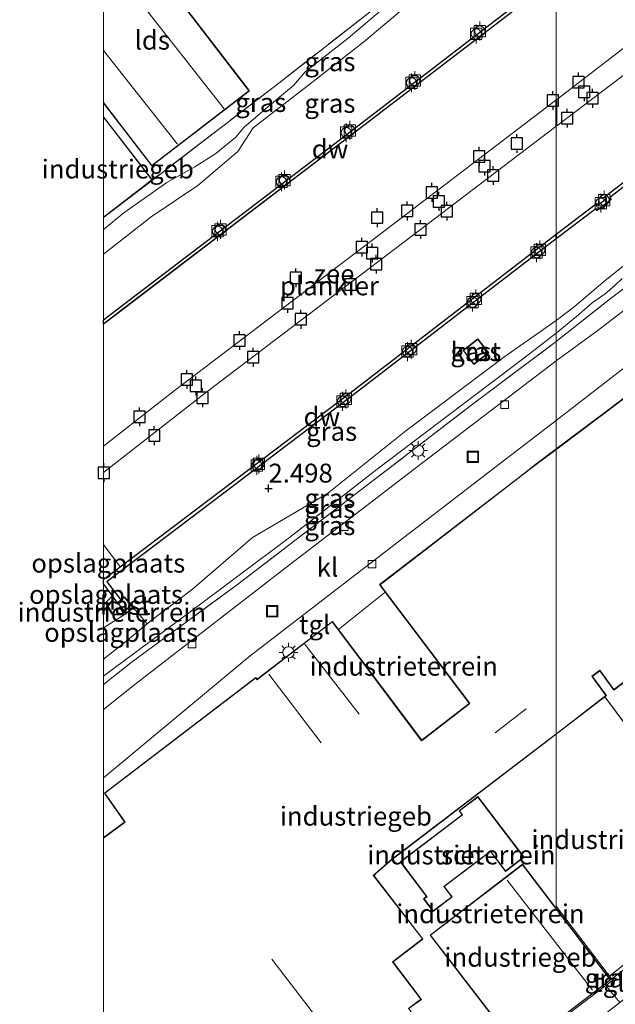
# Model space of a CAD drawing. Units: metres. Extents: x 99989 to 110004, y 493748 to 500003.
# Drawn here: x 99989 to 100068, y 496942 to 497073 of the extents above; entities that cross this region are included whole.
import ezdxf
from ezdxf.enums import TextEntityAlignment as Align

# ---------------------------------------------------------------- set-up
doc = ezdxf.new("R2010")
doc.units = ezdxf.units.M
doc.linetypes.add('IE-TERREINAFSCHEIDING', pattern=[10, 8, -2])
doc.layers.get('0').update_dxf_attribs({"lineweight": 25})
for name, color, linetype, lineweight in [('B-ME-AL-OVERIG-GV-B7', 7, 'BV-GELEIDERAIL', 18), ('B-ME-GC-DAMWAND-GV-B6', 10, 'Continuous', 25), ('B-ME-GW-HOOGTEPUNT-S-B1', 10, 'Continuous', 25), ('B-ME-GW-KRUINLIJN-L-B1', 93, 'Continuous', 18), ('B-ME-GW-TEENLIJN-L-B1', 93, 'Continuous', 18), ('B-ME-IE-GRASLAND-GV-B6', 93, 'Continuous', 18), ('B-ME-IE-GRONDWERKLIJN-GROND_INGERICHT-GV-B6', 253, 'Continuous', 18), ('B-ME-IE-HULPGEOMETRIE-L-B1', 53, 'Continuous', 18), ('B-ME-IE-INRICHTINGSELEMENT-S-B1', 253, 'Continuous', 18), ('B-ME-IE-MEUBILAIR_WEGMEUBILAIR-LICHTMAST-S-B1', 8, 'Continuous', 18), ('B-ME-IE-TERREINAFSCHEIDING-DOORGANG-L-B1', 8, 'IE-TERREINAFSCHEIDING-KUNSTMATIG-OPEN', 18), ('B-ME-IE-TERREINAFSCHEIDING-RASTERHEKWERK-L-B1', 8, 'IE-TERREINAFSCHEIDING', 18), ('B-ME-KG-KADASTRAAL-DAKRAND-L-B1', 13, 'Continuous', 18), ('B-ME-KG-KADASTRAAL-NOKLIJN-L-B1', 13, 'Continuous', 18), ('B-ME-OB-WATERLIJN-L-B1', 133, 'OB-WATERLIJN', 18), ('B-ME-OG-BEBOUWING-GV-B6', 173, 'Continuous', 18), ('B-ME-OG-WATER-GV-B6', 153, 'Continuous', 18), ('B-ME-VH-VERH_SOORT-GV-B6', 8, 'Continuous', 18), ('B-ME-VH-VERH_SOORT-KLINKERS-GV-B6', 8, 'IE-TERREINAFSCHEIDING-NATUURLIJK-HOUTWAL', 18), ('B-ME-VH-VERH_SOORT-TEGELS-GV-B6', 8, 'Continuous', 18), ('B-ME-VV-AFMEERCONSTRUCTIE-S-B1', 10, 'Continuous', 25), ('B-ME-VV-BOLDER-S-B1', 213, 'Continuous', 18), ('B-ME-VV-KOLK-S-B1', 8, 'Continuous', 18)]:
    doc.layers.add(name, color=color, linetype=linetype, lineweight=lineweight)
doc.styles.add('NLCS-ISO', font='NLCS-ISO.TTF')
doc.linetypes.add('BV-GELEIDERAIL', pattern='A,10,-3,[108,NLCS.SHX,S=1,R=0,X=0,Y=0],-3', length=16)
doc.linetypes.add('IE-TERREINAFSCHEIDING-KUNSTMATIG-OPEN', pattern='A,7,-1.5,[67,NLCS.SHX,S=0.75,R=0,X=0,Y=0],-1.5', length=10)
doc.linetypes.add('IE-TERREINAFSCHEIDING-NATUURLIJK-HOUTWAL', pattern='A,7,-1.5,[67,NLCS.SHX,S=0.75,R=45,X=0,Y=0],-1.5,7,-1.5,[70,NLCS.SHX,S=0.75,R=0,X=0,Y=0],-1.5', length=20)
doc.linetypes.add('OB-WATERLIJN', pattern='A,10,[32,NLCS.SHX,S=2,R=0,X=0,Y=0],-12', length=22)

# ---------------------------------------------------------------- blocks, each defined once
blk = doc.blocks.new('d25an_FeatureWriter_4_26_FMEBLOCK4')
at = {"layer": 'B-ME-KG-KADASTRAAL-DAKRAND-L-B1'}
for points in [[(-29.97, -4.31, 13.35), (-27.1, -2.19, 13.37), (-27.19, -2.07, 11.97), (-29.79, 1.63, 11.99), (-9.82, 16.91, 12.26), (-9.63, 16.68, 12.26), (-9.51, 16.77, 6.54), (0.35, 24.34, 6.42), (12.18, 8.6, 6.42), (12.3, 8.69, 6.97), (18.58, 13.53, 7.01), (18.49, 13.65, 7.72), (6.67, 29.27, 7.73), (27.06, 44.97, 7.71), (27.18, 45.06, 8.61), (29.97, 47.16, 8.61)], [(29.97, 9.49, 6.99), (8.41, -6.96, 7.01), (8.3, -7.06, 12.08), (5.77, -9.24, 12.22), (5.86, -9.35, 7.25), (12.29, -17.67, 7.26), (8.32, -20.71, 7.26), (8.41, -20.83, 7.93), (12.07, -25.66, 7.93), (10.44, -26.87, 7.9), (10.53, -26.99, 6.16), (15.3, -33.42, 6.3), (15.41, -33.32, 6.83), (16.54, -32.39, 6.89), (19.65, -36.52, 6.88), (6.79, -46.24, 6.89), (6.71, -46.13, 13.36), (5.46, -47.16, 13.38), (-29.69, -37.71, 13.36), (-29.73, -37.85, 18.6), (-29.91, -38.53, 18.6), (-29.97, -38.51, 18.6)]]:
    blk.add_polyline3d(points, dxfattribs=at)
blk = doc.blocks.new('d25an_FeatureWriter_4_26_FMEBLOCK7')
at = {"layer": 'B-ME-KG-KADASTRAAL-DAKRAND-L-B1'}
for p, q in [((-3.2, 6.62, 11.73), (3.2, -1.68, 11.78)), ((3.2, -1.68, 11.78), (-3.2, -6.62, 11.79))]:
    blk.add_line(p, q, dxfattribs=at)
blk = doc.blocks.new('d25an_FeatureWriter_4_26_FMEBLOCK13')
at = {"layer": 'B-ME-IE-GRONDWERKLIJN-GROND_INGERICHT-GV-B6'}
for points in [[(-30, 34.99, 3.54), (-28.53, 33.06, 3.54), (4.63, 32.56, 3.45), (14.19, 39.63, 3.45), (18.14, 34.29, 3.45), (15.57, 32.4, 3.45), (30, 32.18, 3.36), (30, 15.84, 3.42), (30, 1.55, 3.51), (18.33, -7.6, 3.51), (11.67, -12.54, 3.46), (6.11, -16.72, 3.48), (-6.78, -26.81, 3.49), (-23.53, -39.63, 3.53), (-30, -31.25, 3.53), (-30, -29.45, 3.6), (-23.61, -37.76, 3.6), (-10.67, -27.82, 3.6), (-30, -2.65, 3.6), (-30, 25.55, 3.55), (-25.62, 28.92, 3.54), (-30, 34.66, 3.54), (-30, 34.99, 3.54)], [(17.86, 34.33, 3.45), (14.15, 39.35, 3.45), (2.04, 30.4, 3.45), (5.75, 25.38, 3.45), (17.86, 34.33, 3.45)], [(-5.95, -0.15, 3.48), (3.3, 6.79, 3.48), (-8.98, 23.16, 3.48), (-18.23, 16.22, 3.48), (-5.95, -0.15, 3.48)], [(17.46, -7.05, 3.52), (26.01, -0.58, 3.52), (19.28, 8.31, 3.52), (10.73, 1.84, 3.52), (17.46, -7.05, 3.52)], [(-25.74, 6.14, 3.65), (-27.82, 4.56, 3.65), (-24.2, -0.21, 3.65), (-22.11, 1.38, 3.65), (-25.74, 6.14, 3.65)], [(-6.78, -1.03, 3.69), (-11.78, 5.53, 3.69), (-22.17, -2.4, 3.69), (-17.16, -8.96, 3.69), (-6.78, -1.03, 3.69)]]:
    blk.add_polyline3d(points, dxfattribs=at)
blk = doc.blocks.new('d25an_FeatureWriter_4_26_FMEBLOCK14')
at = {"layer": 'B-ME-OB-WATERLIJN-L-B1'}
for points in [[(-30, -6.86, 0.62), (-28.01, -5.33, 0.62), (2.44, 17.88, 0.62), (22.22, 33.04, 0.62), (30, 39.02, 0.62)], [(30, 5.06, 0.62), (3.05, -15.68, 0.62), (-14.35, -28.88, 0.62), (-27.78, -39.02, 0.62), (-30, -36.04, 0.62)]]:
    blk.add_polyline3d(points, dxfattribs=at)
blk = doc.blocks.new('bolder')
for p, q in [((-0.75, 0), (-1.25, 0)), ((-0.75, 0.75), (-0.75, -0.75)), ((0.75, 0.75), (-0.75, 0.75)), ((0.75, -0.75), (0.75, 0.75)), ((0.75, 0), (1.25, 0)), ((-0.75, -0.75), (0.75, -0.75))]:
    blk.add_line(p, q)
blk.add_circle((0, 0), 0.673)
blk = doc.blocks.new('meerpaal')
for p, q in [((-0.75, 0), (-1.25, 0)), ((0.75, 0.75), (-0.75, 0.75)), ((-0.75, 0.75), (-0.75, -0.75)), ((0.75, -0.75), (0.75, 0.75)), ((0.75, 0), (1.25, 0)), ((-0.75, -0.75), (0.75, -0.75))]:
    blk.add_line(p, q)
blk = doc.blocks.new('put')
for p, q in [((0.75, 0.75), (-0.75, 0.75)), ((-0.75, 0.75), (-0.75, -0.75)), ((0.75, -0.75), (0.75, 0.75)), ((-0.75, -0.75), (0.75, -0.75))]:
    blk.add_line(p, q)
blk.add_lwpolyline([(-0.625, 0.625), (0.625, 0.625), (0.625, -0.625), (-0.625, -0.625)], close=True)
blk = doc.blocks.new('hoogtepunt')
for p, q in [((-0.5, 0), (0.5, 0)), ((0, 0.5), (0, -0.5))]:
    blk.add_line(p, q)
blk = doc.blocks.new('kolk')
blk.add_lwpolyline([(-0.5, -0.5), (0.5, -0.5), (0.5, 0.5), (-0.5, 0.5)], close=True)
blk = doc.blocks.new('lantaarnpaal')
for p, q in [((-0.75, 0), (-1.25, 0)), ((-0.88, 0.88), (-0.53, 0.53)), ((0, 0.75), (0, 1.25)), ((0.53, 0.53), (0.88, 0.88)), ((0.75, 0), (1.25, 0)), ((-0.53, -0.53), (-0.88, -0.88)), ((0, -0.75), (0, -1.25)), ((0.53, -0.53), (0.88, -0.88))]:
    blk.add_line(p, q)
blk.add_circle((0, 0), 0.75)

msp = doc.modelspace()

# ---------------------------------------------------------------- linework, layer by layer
at = {"layer": 'B-ME-AL-OVERIG-GV-B7'}
for points in [[(100060.05, 497062.36, 2.41), (100080.34, 497077.98, 2.4), (100089.23, 497084.76, 2.4), (100091.02, 497082.16, 2.4), (100072.18, 497068.07, 2.4), (100060.05, 497058.86, 2.4), (100060.05, 497062.36, 2.41)], [(100000, 497016.4, 2.4), (100009.19, 497023.6, 2.39), (100036.67, 497044.52, 2.37), (100059.95, 497062.28, 2.41), (100059.95, 497058.78, 2.4), (100040.91, 497044.3, 2.4), (100013.5, 497023.49, 2.36), (100000, 497012.93, 2.41), (100000, 497016.4, 2.4)]]:
    msp.add_polyline3d(points, dxfattribs=at)
at = {"layer": 'B-ME-GC-DAMWAND-GV-B6'}
for points in [[(100000, 497033.15, 2.51), (100001.71, 497034.48, 2.51), (100032.17, 497057.68, 2.47), (100051.95, 497072.85, 2.46), (100060, 497079.03, 2.42), (100060, 497078.46, 0.62), (100052.22, 497072.49, 0.62), (100032.44, 497057.32, 0.62), (100001.99, 497034.12, 0.62), (100000, 497032.59, 0.62), (100000, 497033.15, 2.51)], [(100073.78, 497054.48, 2.45), (100067.08, 497049.37, 2.48), (100067.27, 497049.1, 2.48), (100065.4, 497047.64, 2.49), (100065.22, 497047.89, 2.49), (100060, 497043.9, 2.45), (100060, 497044.51, 0.62), (100065.32, 497048.59, 0.62), (100065.5, 497048.34, 0.62), (100066.6, 497049.2, 0.62), (100066.4, 497049.47, 0.62), (100073.89, 497055.18, 0.62)], [(100000, 496998.58, 0.89), (100000.03, 496998.78, 0.87), (100002.22, 497000.43, 0.62), (100015.65, 497010.57, 0.62), (100033.05, 497023.76, 0.62), (100060, 497044.51, 0.62), (100060, 497043.9, 2.45), (100033.35, 497023.38, 2.51), (100015.94, 497010.18, 2.51), (100000.48, 496998.51, 2.48), (100000.46, 496998.38, 2.48), (100002.3, 496996.05, 2.47), (100001.83, 496995.67, 1.69), (100001.18, 496996.57, 0.99), (100000, 496998.18, 0.94), (100000, 496998.58, 0.89)]]:
    msp.add_polyline3d(points, dxfattribs=at)
at = {"layer": 'B-ME-GW-KRUINLIJN-L-B1'}
msp.add_line((100002.99, 496994.24, 2.47), (100000, 496992.35, 2.49), dxfattribs=at)
for points in [[(100000, 497045.14, 3.57), (100002.71, 497047.32, 3.52), (100008.4, 497051.38, 3.57), (100012.08, 497053.43, 3.55), (100014.9, 497055.21, 3.53), (100017.54, 497057.37, 3.46), (100018.65, 497058.71, 3.45), (100021.99, 497061.58, 3.44), (100025.19, 497064.22, 3.41), (100026.71, 497066.01, 3.44), (100032.43, 497070.47, 3.43), (100037.26, 497074.61, 3.44), (100041.67, 497078.77, 3.46)], [(100060, 497031.41, 3.35), (100062.67, 497033.61, 3.32), (100064.76, 497035.4, 3.3), (100066.46, 497036.61, 3.37), (100067.79, 497037.75, 3.36), (100068.75, 497038.63, 3.39)], [(100000, 496985.95, 3.67), (100001.59, 496987.15, 3.63), (100010.93, 496994.09, 3.69), (100024.66, 497004.33, 3.59), (100036.24, 497013.39, 3.5), (100055.68, 497028.1, 3.43), (100060, 497031.41, 3.35)]]:
    msp.add_polyline3d(points, dxfattribs=at)
at = {"layer": 'B-ME-GW-TEENLIJN-L-B1'}
msp.add_line((100000, 496995.41, 1.1), (100001.18, 496996.57, 0.99), dxfattribs=at)
for points in [[(100060, 497090.56, 2.75), (100056.07, 497087.41, 2.72), (100045.59, 497079.36, 2.84), (100034.49, 497069.98, 2.99), (100027.14, 497064.25, 2.93)], [(100101.53, 497064.7, 2.72), (100100.15, 497064.06, 2.86), (100098.81, 497063.47, 2.83), (100097.96, 497062.96, 2.75), (100097.4, 497062.64, 2.71), (100096.2, 497062.21, 2.69), (100093.04, 497060.78, 2.69), (100090.46, 497059.06, 2.64), (100089.43, 497058.24, 2.69), (100088.27, 497057.35, 2.71), (100087.54, 497056.63, 2.72), (100087.34, 497056.11, 2.74), (100087.22, 497055.37, 2.75), (100087.03, 497054.85, 2.75), (100086.64, 497054.35, 2.73), (100085.75, 497053.69, 2.74), (100078.62, 497048.62, 2.68), (100075.89, 497046.03, 2.71), (100073.22, 497043.78, 2.71), (100066.47, 497038.39, 2.72), (100062.39, 497034.9, 2.75), (100060, 497033.09, 2.8)], [(100027.14, 497064.25, 2.93), (100019.82, 497058.59, 2.9), (100017.78, 497055.47, 3.15), (100012.51, 497050.96, 3.09), (100006.3, 497046.83, 3.11), (100000, 497041.85, 3.02)], [(100060, 497033.09, 2.8), (100053.19, 497028.32, 2.83), (100040.06, 497018.46, 2.71), (100029.7, 497010.16, 2.82), (100019.75, 497004.32, 2.68), (100011.77, 496997.49, 2.77), (100006.32, 496993.32, 2.79), (100005.77, 496992.87, 2.77), (100002.72, 496990.37, 2.67), (100000, 496988.19, 2.68)]]:
    msp.add_polyline3d(points, dxfattribs=at)
at = {"layer": 'B-ME-IE-GRASLAND-GV-B6'}
for points in [[(100000, 497041.85, 3.02), (100006.3, 497046.83, 3.11), (100012.51, 497050.96, 3.09), (100017.78, 497055.47, 3.15), (100019.82, 497058.59, 2.9), (100027.14, 497064.25, 2.93), (100034.49, 497069.98, 2.99), (100045.59, 497079.36, 2.84), (100056.07, 497087.41, 2.72), (100060, 497090.56, 2.75), (100060, 497079.03, 2.42), (100051.95, 497072.85, 2.46), (100032.17, 497057.68, 2.47), (100001.71, 497034.48, 2.51), (100000, 497033.15, 2.51), (100000, 497041.85, 3.02)], [(100045.59, 497079.36, 2.84), (100034.49, 497069.98, 2.99), (100027.14, 497064.25, 2.93), (100019.82, 497058.59, 2.9), (100017.78, 497055.47, 3.15), (100012.51, 497050.96, 3.09), (100006.3, 497046.83, 3.11), (100000, 497041.85, 3.02), (100000, 497045.14, 3.57)], [(100000, 497046.7, 3.49), (100006.47, 497051.69, 3.53), (100023.22, 497064.51, 3.49), (100036.11, 497074.6, 3.48), (100041.67, 497078.77, 3.46), (100037.26, 497074.61, 3.44), (100032.43, 497070.47, 3.43), (100026.71, 497066.01, 3.44), (100025.19, 497064.22, 3.41), (100021.99, 497061.58, 3.44), (100018.65, 497058.71, 3.45), (100017.54, 497057.37, 3.46), (100014.9, 497055.21, 3.53), (100012.08, 497053.43, 3.55), (100008.4, 497051.38, 3.57), (100002.71, 497047.32, 3.52), (100000, 497045.14, 3.57), (100000, 497046.7, 3.49)], [(100000, 497045.14, 3.57), (100002.71, 497047.32, 3.52), (100008.4, 497051.38, 3.57), (100012.08, 497053.43, 3.55), (100014.9, 497055.21, 3.53), (100017.54, 497057.37, 3.46), (100018.65, 497058.71, 3.45), (100021.99, 497061.58, 3.44), (100025.19, 497064.22, 3.41), (100026.71, 497066.01, 3.44), (100032.43, 497070.47, 3.43), (100037.26, 497074.61, 3.44)], [(100073.22, 497043.78, 2.71), (100066.47, 497038.39, 2.72), (100062.39, 497034.9, 2.75), (100060, 497033.09, 2.8), (100060, 497043.9, 2.45), (100065.22, 497047.89, 2.49), (100065.4, 497047.64, 2.49), (100067.27, 497049.1, 2.48), (100067.08, 497049.37, 2.48), (100073.78, 497054.48, 2.45)], [(100060, 497033.09, 2.8), (100053.19, 497028.32, 2.83), (100040.06, 497018.46, 2.71), (100029.7, 497010.16, 2.82), (100019.75, 497004.32, 2.68), (100011.77, 496997.49, 2.77), (100006.32, 496993.32, 2.79), (100005.77, 496992.87, 2.77), (100003.95, 496995.01, 2.53), (100002.79, 496996.44, 2.53), (100002.3, 496996.05, 2.47), (100000.46, 496998.38, 2.48), (100000.48, 496998.51, 2.48), (100015.94, 497010.18, 2.51), (100033.35, 497023.38, 2.51), (100060, 497043.9, 2.45), (100060, 497033.09, 2.8)], [(100068.75, 497038.63, 3.39), (100067.79, 497037.75, 3.36), (100066.46, 497036.61, 3.37), (100064.76, 497035.4, 3.3), (100062.67, 497033.61, 3.32), (100060, 497031.41, 3.35), (100060, 497033.09, 2.8), (100062.39, 497034.9, 2.75), (100066.47, 497038.39, 2.72), (100073.22, 497043.78, 2.71)], [(100075.38, 497042.18, 3.43), (100066.96, 497035.79, 3.38), (100060, 497030.27, 3.47), (100060, 497031.41, 3.35), (100062.67, 497033.61, 3.32), (100064.76, 497035.4, 3.3), (100066.46, 497036.61, 3.37), (100067.79, 497037.75, 3.36), (100068.75, 497038.63, 3.39)], [(100075.39, 497039.34, 3.36), (100065.55, 497031.8, 3.37), (100060, 497027.71, 3.32), (100060, 497030.27, 3.47), (100066.96, 497035.79, 3.38), (100075.38, 497042.18, 3.43)], [(100000, 496988.19, 2.68), (100002.72, 496990.37, 2.67), (100005.77, 496992.87, 2.77), (100006.32, 496993.32, 2.79), (100011.77, 496997.49, 2.77), (100019.75, 497004.32, 2.68), (100029.7, 497010.16, 2.82), (100040.06, 497018.46, 2.71), (100053.19, 497028.32, 2.83), (100060, 497033.09, 2.8), (100060, 497031.41, 3.35), (100055.68, 497028.1, 3.43), (100036.24, 497013.39, 3.5), (100024.66, 497004.33, 3.59), (100010.93, 496994.09, 3.69), (100001.59, 496987.15, 3.63), (100000, 496985.95, 3.67), (100000, 496988.19, 2.68)], [(100000, 496985.95, 3.67), (100001.59, 496987.15, 3.63), (100010.93, 496994.09, 3.69), (100024.66, 497004.33, 3.59), (100036.24, 497013.39, 3.5), (100055.68, 497028.1, 3.43), (100060, 497031.41, 3.35), (100060, 497030.27, 3.47), (100049.56, 497022.49, 3.68), (100033.48, 497010.13, 3.69), (100017.59, 496997.96, 3.83), (100003.82, 496987.88, 3.79), (100000, 496984.86, 3.83), (100000, 496985.95, 3.67)], [(100051.04, 497028.77, 2.74), (100049.59, 497030.64, 2.74), (100047.64, 497029.12, 2.74), (100049.08, 497027.26, 2.74), (100051.04, 497028.77, 2.74)], [(100000, 496984.86, 3.83), (100003.82, 496987.88, 3.79), (100017.59, 496997.96, 3.83), (100033.48, 497010.13, 3.69), (100049.56, 497022.49, 3.68), (100060, 497030.27, 3.47), (100060, 497027.71, 3.32), (100042.32, 497014.25, 3.38), (100024.05, 497000.25, 3.46), (100004.14, 496984.84, 3.46), (100000, 496981.51, 3.5), (100000, 496984.86, 3.83)], [(100084.72, 496959.26, 3.71), (100084.29, 496958.91, 3.72), (100079.69, 496955.14, 3.8), (100072.16, 496949.52, 3.76), (100067.36, 496945.82, 3.85), (100067.07, 496946.19, 3.69), (100073.15, 496951.11, 3.75), (100078, 496954.78, 3.82), (100084.29, 496959.82, 3.69), (100084.72, 496959.26, 3.71)], [(100067.36, 496945.82, 3.85), (100067.2, 496945.7, 3.85), (100066.92, 496946.07, 3.69), (100067.07, 496946.19, 3.69), (100067.36, 496945.82, 3.85)]]:
    msp.add_polyline3d(points, dxfattribs=at)
at = {"layer": 'B-ME-IE-GRONDWERKLIJN-GROND_INGERICHT-GV-B6'}
for points in [[(100000, 497003.41, 0.62), (100002.22, 497000.43, 0.62), (100000.03, 496998.78, 0.87), (100000, 496998.58, 0.89), (100000, 497003.41, 0.62)], [(100000, 496998.18, 0.94), (100001.18, 496996.57, 0.99), (100000, 496995.41, 1.1), (100000, 496998.18, 0.94)], [(100000, 496995.41, 1.1), (100001.18, 496996.57, 0.99), (100001.83, 496995.67, 1.69), (100002.99, 496994.24, 2.47), (100000, 496992.35, 2.49), (100000, 496995.41, 1.1)], [(100031.13, 496992.14, 3.46), (100037.32, 496997.08, 3.47), (100048.42, 496982.41, 3.48), (100048.47, 496982.33, 3.48), (100042.25, 496977.53, 3.48), (100042.17, 496977.46, 3.48), (100031.13, 496992.14, 3.46)], [(100000, 496992.35, 2.49), (100002.99, 496994.24, 2.47), (100003.95, 496995.01, 2.53), (100005.77, 496992.87, 2.77), (100002.72, 496990.37, 2.67), (100000, 496988.19, 2.68), (100000, 496992.35, 2.49)], [(100095.9, 496967.76, 3.7), (100092.23, 496964.91, 3.71), (100081.15, 496979.41, 3.71), (100073.68, 496973.7, 3.66), (100070.82, 496977.32, 3.87), (100066.43, 496983.22, 3.77), (100066.65, 496983.39, 3.77), (100064.79, 496985.92, 3.64), (100065.75, 496986.66, 3.62), (100067.62, 496984.09, 3.71), (100075.05, 496989.76, 3.77), (100077.57, 496991.75, 3.76), (100090.08, 496975.3, 3.74), (100095.9, 496967.76, 3.7)], [(100073.68, 496973.7, 3.66), (100084.29, 496959.82, 3.69), (100078, 496954.78, 3.82), (100073.15, 496951.11, 3.75), (100067.07, 496946.19, 3.69), (100060, 496955.48, 3.72), (100060, 496960.38, 3.5), (100060, 496972.88, 3.5), (100060, 496974.86, 3.73), (100060, 496978.25, 3.74), (100066.43, 496983.22, 3.77), (100070.82, 496977.32, 3.87), (100073.68, 496973.7, 3.66)], [(100040.52, 496941.94, 3.9), (100042.12, 496943.12, 3.9), (100038.42, 496948, 3.9), (100038.36, 496948.08, 3.9), (100042.33, 496951.11, 3.9), (100035.85, 496959.5, 3.9), (100036.07, 496959.78, 3.9), (100038.31, 496961.7, 3.9), (100038.43, 496961.8, 3.9), (100060, 496978.25, 3.74), (100060, 496974.86, 3.73), (100060, 496972.88, 3.5), (100060, 496960.38, 3.5), (100060, 496955.48, 3.72), (100067.07, 496946.19, 3.69)], [(100039.31, 496961.35, 3.9), (100042.81, 496956.73, 3.9), (100042.42, 496956.43, 3.9), (100043.67, 496954.78, 3.9), (100046.21, 496956.7, 3.9), (100045.16, 496958.07, 3.9), (100051.27, 496962.7, 3.9), (100053.27, 496960.07, 3.9), (100055.73, 496961.94, 3.62), (100049.62, 496970, 3.63), (100047.12, 496968.09, 3.9), (100047.52, 496967.57, 3.9), (100039.31, 496961.35, 3.9)], [(100067.07, 496946.19, 3.69), (100066.92, 496946.07, 3.69), (100055.53, 496961.02, 3.65), (100043.27, 496951.63, 3.85), (100055.01, 496936.39, 3.85)]]:
    msp.add_polyline3d(points, dxfattribs=at)
at = {"layer": 'B-ME-IE-HULPGEOMETRIE-L-B1'}
msp.add_polyline3d([(100060, 497123.5, 3.36), (100060, 497107.16, 3.42), (100060, 497092.87, 3.51), (100060, 497090.56, 2.75), (100060, 497079.03, 2.42), (100060, 497078.46, 0.62), (100060, 497044.51, 0.62), (100060, 497043.9, 2.45), (100060, 497033.09, 2.8), (100060, 497031.41, 3.35), (100060, 497030.27, 3.47), (100060, 497027.71, 3.32), (100060, 497019.81, 3.43), (100060, 497016.05, 3.48), (100060, 496978.25, 3.74), (100060, 496974.86, 3.73), (100060, 496972.88, 3.5), (100060, 496960.38, 3.5), (100060, 496955.48, 3.72), (100067.07, 496946.19, 3.69), (100067.36, 496945.82, 3.85), (100067.48, 496945.66, 3.85), (100066.57, 496944.97, 3.82), (100060, 496939.95, 3.85)], dxfattribs=at)
at = {"layer": 'B-ME-IE-TERREINAFSCHEIDING-DOORGANG-L-B1'}
msp.add_line((100031.13, 496992.14, 3.46), (100037.32, 496997.08, 3.47), dxfattribs=at)
at = {"layer": 'B-ME-IE-TERREINAFSCHEIDING-RASTERHEKWERK-L-B1'}
msp.add_line((100066.92, 496946.07, 3.69), (100067.07, 496946.19, 3.69), dxfattribs=at)
for points in [[(100041.67, 497078.77, 3.46), (100036.11, 497074.6, 3.48), (100023.22, 497064.51, 3.49), (100006.47, 497051.69, 3.53)], [(100060, 497030.27, 3.47), (100066.96, 497035.79, 3.38), (100075.38, 497042.18, 3.43), (100078.13, 497044.17, 3.46), (100081.09, 497046.29, 3.52), (100086.53, 497050.57, 3.59), (100089.3, 497052.68, 3.56), (100097.22, 497058.86, 3.57), (100100.72, 497061.74, 3.53), (100101.84, 497062.62, 3.49)], [(100000, 496984.86, 3.83), (100003.82, 496987.88, 3.79), (100017.59, 496997.96, 3.83), (100033.48, 497010.13, 3.69), (100049.56, 497022.49, 3.68), (100060, 497030.27, 3.47)], [(100066.43, 496983.22, 3.77), (100070.82, 496977.32, 3.87), (100073.68, 496973.7, 3.66)], [(100067.07, 496946.19, 3.69), (100073.15, 496951.11, 3.75), (100078, 496954.78, 3.82), (100084.29, 496959.82, 3.69)]]:
    msp.add_polyline3d(points, dxfattribs=at)
at = {"layer": 'B-ME-KG-KADASTRAAL-DAKRAND-L-B1'}
for points in [[(100000, 497088.59, 7.12), (100019.26, 497063.51, 6.99), (100006.4, 497053.63, 7.02), (100000, 497061.95, 7.06)], [(100050.97, 497028.78, 4.77), (100049.09, 497027.33, 4.76), (100047.71, 497029.11, 4.76), (100049.59, 497030.57, 4.77), (100050.97, 497028.78, 4.77)], [(100060.05, 497016.03, 8.61), (100065.82, 497020.34, 8.61), (100065.94, 497020.43, 7.68), (100072.74, 497025.63, 7.56)], [(100002.79, 496996.37, 5.11), (100003.88, 496995.02, 5.05), (100003, 496994.31, 5.05), (100001.9, 496995.66, 5.11), (100002.79, 496996.37, 5.11)], [(100074.9, 496989.71, 7.66), (100067.63, 496984.16, 7.74), (100065.76, 496986.74, 7.75), (100064.72, 496985.93, 7.73), (100064.81, 496985.81, 6.98), (100066.57, 496983.4, 6.98), (100060.05, 496978.36, 6.99)], [(100039.38, 496961.34, 7.05), (100047.59, 496967.56, 6.91), (100047.19, 496968.09, 6.88), (100049.62, 496969.93, 6.86), (100055.66, 496961.95, 6.87), (100053.28, 496960.14, 6.85), (100051.28, 496962.77, 6.88), (100045.09, 496958.09, 6.92), (100046.14, 496956.71, 6.77), (100043.68, 496954.85, 6.74), (100042.49, 496956.42, 6.86), (100042.88, 496956.72, 6.87), (100039.38, 496961.34, 7.05)], [(100055.52, 496960.95, 7.4), (100067.13, 496945.71, 7.34), (100055.02, 496936.45, 7.35), (100043.34, 496951.62, 7.39), (100055.52, 496960.95, 7.4)]]:
    msp.add_polyline3d(points, dxfattribs=at)
at = {"layer": 'B-ME-KG-KADASTRAAL-NOKLIJN-L-B1'}
for p, q in [((100016, 497061.12, 8.48), (100000, 497081.48, 8.56)), ((100000, 497068.84, 8.63), (100009.82, 497056.46, 8.58)), ((100000, 497059.64, 14.61), (100000.01, 497059.65, 14.61)), ((100033.86, 496980.9, 8.62), (100026.65, 496990.25, 8.62)), ((100028.82, 496977.11, 8.36), (100021.92, 496986.23, 8.38)), ((100056, 496981.61, 8.14), (100051.92, 496978.43, 8.14)), ((100064.82, 496944.34, 10.11), (100053.48, 496958.91, 10.12)), ((100022.31, 496948.45, 8.29), (100029.97, 496938.46, 8.23))]:
    msp.add_line(p, q, dxfattribs=at)
at = {"layer": 'B-ME-OB-WATERLIJN-L-B1'}
msp.add_polyline3d([(100060, 497044.51, 0.62), (100065.32, 497048.59, 0.62), (100065.5, 497048.34, 0.62), (100066.6, 497049.2, 0.62), (100066.4, 497049.47, 0.62), (100073.89, 497055.18, 0.62), (100074, 497055.02, 0.62), (100075.14, 497055.86, 0.62), (100075, 497056.06, 0.62), (100082.5, 497061.76, 0.62), (100082.63, 497061.61, 0.62), (100083.69, 497062.41, 0.62), (100083.57, 497062.6, 0.62), (100091.11, 497068.29, 0.62), (100091.24, 497068.14, 0.62), (100092.3, 497068.95, 0.62), (100092.08, 497069.22, 0.62), (100099.18, 497074.48, 0.62), (100100.62, 497075.3, 0.62), (100102.04, 497075.61, 0.62), (100107.32, 497072.86, 0.62)], dxfattribs=at)
at = {"layer": 'B-ME-OG-BEBOUWING-GV-B6'}
for points in [[(100000, 497088.67, 3.6), (100019.33, 497063.5, 3.6), (100006.39, 497053.56, 3.6), (100000, 497061.87, 3.6), (100000, 497088.67, 3.6)], [(100000, 497060.07, 3.53), (100006.47, 497051.69, 3.53), (100000, 497046.7, 3.49), (100000, 497060.07, 3.53)], [(100051.04, 497028.77, 2.74), (100049.08, 497027.26, 2.74), (100047.64, 497029.12, 2.74), (100049.59, 497030.64, 2.74), (100051.04, 497028.77, 2.74)], [(100075.05, 496989.76, 3.77), (100067.62, 496984.09, 3.71), (100065.75, 496986.66, 3.62), (100064.79, 496985.92, 3.64), (100066.65, 496983.39, 3.77), (100066.43, 496983.22, 3.77), (100060, 496978.25, 3.74), (100060, 497016.05, 3.48), (100065.79, 497020.38, 3.48), (100065.91, 497020.47, 3.48), (100072.7, 497025.67, 3.48)], [(100000, 496964.55, 3.69), (100002.81, 496966.62, 3.65), (100002.74, 496966.7, 3.72), (100000.11, 496970.43, 3.48), (100020.16, 496985.77, 3.48), (100020.34, 496985.56, 3.48), (100020.42, 496985.6, 3.48), (100030.34, 496993.2, 3.48), (100031.13, 496992.14, 3.46), (100042.17, 496977.46, 3.48), (100042.25, 496977.53, 3.48), (100048.47, 496982.33, 3.48), (100048.42, 496982.41, 3.48), (100037.32, 496997.08, 3.47), (100036.58, 496998.07, 3.48), (100036.94, 496998.35, 3.42), (100054.41, 497011.8, 3.4), (100057.01, 497013.8, 3.48), (100057.13, 497013.89, 3.48), (100060, 497016.05, 3.48), (100060, 496978.25, 3.74), (100038.43, 496961.8, 3.9), (100038.31, 496961.7, 3.9), (100036.07, 496959.78, 3.9), (100035.85, 496959.5, 3.9), (100042.33, 496951.11, 3.9), (100038.36, 496948.08, 3.9), (100038.42, 496948, 3.9), (100042.12, 496943.12, 3.9), (100040.52, 496941.94, 3.9)], [(100003.95, 496995.01, 2.53), (100002.99, 496994.24, 2.47), (100001.83, 496995.67, 1.69), (100002.3, 496996.05, 2.47), (100002.79, 496996.44, 2.53), (100003.95, 496995.01, 2.53)], [(100039.31, 496961.35, 3.9), (100047.52, 496967.57, 3.9), (100047.12, 496968.09, 3.9), (100049.62, 496970, 3.63), (100055.73, 496961.94, 3.62), (100053.27, 496960.07, 3.9), (100051.27, 496962.7, 3.9), (100045.16, 496958.07, 3.9), (100046.21, 496956.7, 3.9), (100043.67, 496954.78, 3.9), (100042.42, 496956.43, 3.9), (100042.81, 496956.73, 3.9), (100039.31, 496961.35, 3.9)], [(100000, 496930.23, 3.96), (100000, 496964.55, 3.69)], [(100066.92, 496946.07, 3.69), (100067.2, 496945.7, 3.85), (100066.44, 496945.12, 3.82), (100055.82, 496937.01, 3.82), (100055.01, 496936.39, 3.85), (100043.27, 496951.63, 3.85), (100055.53, 496961.02, 3.65), (100066.92, 496946.07, 3.69)]]:
    msp.add_polyline3d(points, dxfattribs=at)
at = {"layer": 'B-ME-OG-WATER-GV-B6'}
for points in [[(100000, 497032.59, 0.62), (100001.99, 497034.12, 0.62), (100032.44, 497057.32, 0.62), (100052.22, 497072.49, 0.62), (100060, 497078.46, 0.62), (100060, 497044.51, 0.62), (100033.05, 497023.76, 0.62), (100015.65, 497010.57, 0.62), (100002.22, 497000.43, 0.62), (100000, 497003.41, 0.62), (100000, 497032.59, 0.62)], [(100099.18, 497074.48, 0.62), (100092.08, 497069.22, 0.62), (100092.3, 497068.95, 0.62), (100091.24, 497068.14, 0.62), (100091.11, 497068.29, 0.62), (100083.57, 497062.6, 0.62), (100083.69, 497062.41, 0.62), (100082.63, 497061.61, 0.62), (100082.5, 497061.76, 0.62), (100075, 497056.06, 0.62), (100075.14, 497055.86, 0.62), (100074, 497055.02, 0.62), (100073.89, 497055.18, 0.62), (100066.4, 497049.47, 0.62), (100066.6, 497049.2, 0.62), (100065.5, 497048.34, 0.62), (100065.32, 497048.59, 0.62), (100060, 497044.51, 0.62), (100060, 497078.46, 0.62)]]:
    msp.add_polyline3d(points, dxfattribs=at)
at = {"layer": 'B-ME-VH-VERH_SOORT-GV-B6'}
for points in [[(100066.57, 496944.97, 3.82), (100060, 496939.95, 3.85), (100060, 496936.16, 3.74), (100057.65, 496934.36, 3.75), (100055.82, 496937.01, 3.82), (100066.44, 496945.12, 3.82), (100066.57, 496944.97, 3.82)], [(100068.42, 496942.69, 3.77), (100060, 496936.16, 3.74), (100060, 496939.95, 3.85), (100066.57, 496944.97, 3.82), (100068.42, 496942.69, 3.77)]]:
    msp.add_polyline3d(points, dxfattribs=at)
at = {"layer": 'B-ME-VH-VERH_SOORT-KLINKERS-GV-B6'}
for points in [[(100070.94, 497028.29, 3.45), (100060, 497019.81, 3.43), (100060, 497027.71, 3.32), (100065.55, 497031.8, 3.37), (100075.39, 497039.34, 3.36)], [(100000, 496981.51, 3.5), (100004.14, 496984.84, 3.46), (100024.05, 497000.25, 3.46), (100042.32, 497014.25, 3.38), (100060, 497027.71, 3.32), (100060, 497019.81, 3.43), (100052.61, 497014.19, 3.47), (100035.22, 497000.79, 3.45), (100019.43, 496988.65, 3.52), (100000, 496972.49, 3.55), (100000, 496981.51, 3.5)]]:
    msp.add_polyline3d(points, dxfattribs=at)
at = {"layer": 'B-ME-VH-VERH_SOORT-TEGELS-GV-B6'}
for points in [[(100081.51, 497032.43, 3.48), (100072.82, 497025.76, 3.48), (100072.7, 497025.67, 3.48), (100065.91, 497020.47, 3.48), (100065.79, 497020.38, 3.48), (100060, 497016.05, 3.48), (100060, 497019.81, 3.43), (100070.94, 497028.29, 3.45), (100079.52, 497034.79, 3.44), (100081.51, 497032.43, 3.48)], [(100000, 496972.49, 3.55), (100019.43, 496988.65, 3.52), (100035.22, 497000.79, 3.45), (100052.61, 497014.19, 3.47), (100060, 497019.81, 3.43), (100060, 497016.05, 3.48), (100057.13, 497013.89, 3.48), (100057.01, 497013.8, 3.48), (100054.41, 497011.8, 3.4), (100036.94, 496998.35, 3.42), (100036.58, 496998.07, 3.48), (100037.32, 496997.08, 3.47), (100031.13, 496992.14, 3.46), (100030.34, 496993.2, 3.48), (100020.42, 496985.6, 3.48), (100020.34, 496985.56, 3.48), (100020.16, 496985.77, 3.48), (100000.11, 496970.43, 3.48), (100002.74, 496966.7, 3.72), (100002.81, 496966.62, 3.65), (100000, 496964.55, 3.69), (100000, 496972.49, 3.55)], [(100085.98, 496956.83, 3.73), (100081.78, 496953.23, 3.74), (100071.41, 496945, 3.76), (100068.42, 496942.69, 3.77), (100066.57, 496944.97, 3.82), (100067.48, 496945.66, 3.85), (100067.36, 496945.82, 3.85), (100072.16, 496949.52, 3.76), (100079.69, 496955.14, 3.8), (100084.29, 496958.91, 3.72), (100085.98, 496956.83, 3.73)], [(100066.57, 496944.97, 3.82), (100066.44, 496945.12, 3.82), (100067.2, 496945.7, 3.85), (100067.36, 496945.82, 3.85), (100067.48, 496945.66, 3.85), (100066.57, 496944.97, 3.82)]]:
    msp.add_polyline3d(points, dxfattribs=at)

# ---------------------------------------------------------------- block references
at = {"layer": 'B-ME-GW-HOOGTEPUNT-S-B1', "rotation": 90}
msp.add_blockref('hoogtepunt', (100021.86, 497010.82, 2.5), dxfattribs=at)
msp.add_blockref('hoogtepunt', (100021.86, 497010.82, 2.5), dxfattribs=at)
at = {"layer": 'B-ME-IE-GRONDWERKLIJN-GROND_INGERICHT-GV-B6'}
msp.add_blockref('d25an_FeatureWriter_4_26_FMEBLOCK13', (100030, 497091.32), dxfattribs=at)
at = {"layer": 'B-ME-IE-INRICHTINGSELEMENT-S-B1', "rotation": 90}
for p in [(100048.96, 497015, 3.48), (100022.36, 496994.54, 3.54)]:
    msp.add_blockref('put', p, dxfattribs=at)
at = {"layer": 'B-ME-IE-MEUBILAIR_WEGMEUBILAIR-LICHTMAST-S-B1', "rotation": 90}
for p in [(100041.69, 497015.84, 3.66), (100024.51, 496989.1, 3.48)]:
    msp.add_blockref('lantaarnpaal', p, dxfattribs=at)
at = {"layer": 'B-ME-KG-KADASTRAAL-DAKRAND-L-B1'}
for name, p in [('d25an_FeatureWriter_4_26_FMEBLOCK7', (100003.2, 497053.38)), ('d25an_FeatureWriter_4_26_FMEBLOCK4', (100029.97, 496968.79))]:
    msp.add_blockref(name, p, dxfattribs=at)
at = {"layer": 'B-ME-OB-WATERLIJN-L-B1'}
msp.add_blockref('d25an_FeatureWriter_4_26_FMEBLOCK14', (100030, 497039.44), dxfattribs=at)
at = {"layer": 'B-ME-VV-AFMEERCONSTRUCTIE-S-B1', "rotation": 90}
for p in [(100062.94, 497064.67, 3.23), (100063.68, 497063.39, 3.38), (100059.54, 497062.22, 3.17), (100064.8, 497062.52, 3.28), (100061.45, 497059.88, 3.27), (100054.75, 497056.53, 3.3), (100049.77, 497054.82, 3.19), (100050.48, 497053.52, 3.3), (100051.63, 497052.29, 3.19), (100043.49, 497050.05, 3.2), (100044.42, 497048.86, 3.28), (100040.22, 497047.59, 3.18), (100045.5, 497047.56, 3.19), (100036.25, 497046.7, 6.24), (100042.01, 497045.14, 3.16), (100034.24, 497042.79, 3.33), (100035.62, 497042.01, 3.36), (100036.11, 497040.53, 3.2), (100025.48, 497038.73, 5.95), (100032.73, 497037.85, 3.16), (100024.37, 497035.35, 3.13), (100026.15, 497033.23, 3.1), (100018.01, 497030.43, 3.16), (100019.84, 497028.2, 3.09), (100011.03, 497025.26, 3.12), (100012.22, 497024.4, 3.34), (100013.12, 497022.84, 3.14), (100004.75, 497020.31, 3.13), (100006.73, 497017.82, 3.11), (100000.04, 497012.9, 3.13)]:
    msp.add_blockref('meerpaal', p, dxfattribs=at)
at = {"layer": 'B-ME-VV-BOLDER-S-B1', "rotation": 90}
for p in [(100049.4, 497071.04, 2.46), (100049.87, 497071.43, 2.46), (100040.81, 497064.56, 2.48), (100041.25, 497064.88, 2.47), (100032.15, 497057.97, 2.47), (100032.63, 497058.27, 2.47), (100023.59, 497051.44, 2.49), (100024, 497051.68, 2.49), (100066.33, 497049.03, 2.48), (100065.89, 497048.63, 2.49), (100015.12, 497044.89, 2.54), (100015.48, 497045.15, 2.53), (100057.81, 497042.43, 2.47), (100057.37, 497042.07, 2.47), (100049.32, 497035.93, 2.46), (100048.9, 497035.51, 2.46), (100040.75, 497029.26, 2.48), (100040.29, 497028.95, 2.48), (100032.11, 497022.68, 2.49), (100031.67, 497022.36, 2.49), (100020.32, 497013.88, 2.49), (100020.59, 497014.07, 2.5)]:
    msp.add_blockref('bolder', p, dxfattribs=at)
at = {"layer": 'B-ME-VV-KOLK-S-B1', "rotation": 90}
for p in [(100053.15, 497021.93, 3.36), (100031.9, 497005.76, 3.38), (100035.59, 497000.79, 3.44), (100011.71, 496990.2, 3.45)]:
    msp.add_blockref('kolk', p, dxfattribs=at)

# ---------------------------------------------------------------- texts
at = {"layer": 'B-ME-AL-OVERIG-GV-B7', "ltscale": 0.2, "style": 'NLCS-ISO'}
msp.add_text('plankier', height=2.5, dxfattribs=at).set_placement((100029.94, 497037.66), align=Align.MIDDLE_CENTER)
at = {"layer": 'B-ME-GC-DAMWAND-GV-B6', "ltscale": 0.2, "style": 'NLCS-ISO'}
for p in [(100030.02, 497055.79), (100028.93, 497020.31)]:
    msp.add_text('dw', height=2.5, dxfattribs=at).set_placement(p, align=Align.MIDDLE_CENTER)
at = {"layer": 'B-ME-GW-HOOGTEPUNT-S-B1', "ltscale": 0.2, "style": 'NLCS-ISO'}
msp.add_text('2.498', height=2.5, dxfattribs=at).set_placement((100021.86, 497010.82, 2.5), align=Align.BOTTOM_LEFT)
msp.add_text('2.498', height=2.5, dxfattribs=at).set_placement((100021.86, 497010.82, 2.5), align=Align.BOTTOM_LEFT)
at = {"layer": 'B-ME-IE-GRASLAND-GV-B6', "ltscale": 0.2, "style": 'NLCS-ISO'}
for p in [(100030, 497067.36), (100020.84, 497061.96), (100030, 497061.85), (100049.34, 497028.95), (100030.23, 497018.38), (100030, 497009.52), (100030, 497008.14), (100030, 497005.89), (100067.14, 496945.94)]:
    msp.add_text('gras', height=2.5, dxfattribs=at).set_placement(p, align=Align.MIDDLE_CENTER)
at = {"layer": 'B-ME-IE-GRONDWERKLIJN-GROND_INGERICHT-GV-B6', "ltscale": 0.2, "style": 'NLCS-ISO'}
for s, p in [('opslagplaats', (100000.63, 497000.92)), ('opslagplaats', (100000.33, 496996.77)), ('industrieterrein', (100001.1, 496994.41)), ('opslagplaats', (100002.33, 496991.74)), ('industrieterrein', (100039.79, 496987.26)), ('industrieterrein', (100069.19, 496964.29)), ('industrieterrein', (100047.42, 496962.25)), ('industrieterrein', (100051.27, 496954.46))]:
    msp.add_text(s, height=2.5, dxfattribs=at).set_placement(p, align=Align.MIDDLE_CENTER)
at = {"layer": 'B-ME-OG-BEBOUWING-GV-B6', "ltscale": 0.2, "style": 'NLCS-ISO'}
for s, p in [('lds', (100006.45, 497070.22)), ('industriegeb', (100001.89, 497053.14)), ('kast', (100049.34, 497028.95)), ('kast', (100002.89, 496995.34)), ('industriegeb', (100033.44, 496967.39)), ('sch', (100047.42, 496962.25)), ('industriegeb', (100055.25, 496948.7))]:
    msp.add_text(s, height=2.5, dxfattribs=at).set_placement(p, align=Align.MIDDLE_CENTER)
at = {"layer": 'B-ME-OG-WATER-GV-B6', "ltscale": 0.2, "style": 'NLCS-ISO'}
msp.add_text('zee', height=2.5, dxfattribs=at).set_placement((100030.56, 497039.25), align=Align.MIDDLE_CENTER)
at = {"layer": 'B-ME-VH-VERH_SOORT-KLINKERS-GV-B6', "ltscale": 0.2, "style": 'NLCS-ISO'}
msp.add_text('kl', height=2.5, dxfattribs=at).set_placement((100029.68, 497000.37), align=Align.MIDDLE_CENTER)
at = {"layer": 'B-ME-VH-VERH_SOORT-TEGELS-GV-B6', "ltscale": 0.2, "style": 'NLCS-ISO'}
for p in [(100027.97, 496992.77), (100066.96, 496945.39)]:
    msp.add_text('tgl', height=2.5, dxfattribs=at).set_placement(p, align=Align.MIDDLE_CENTER)

doc.saveas('drawing.dxf')
